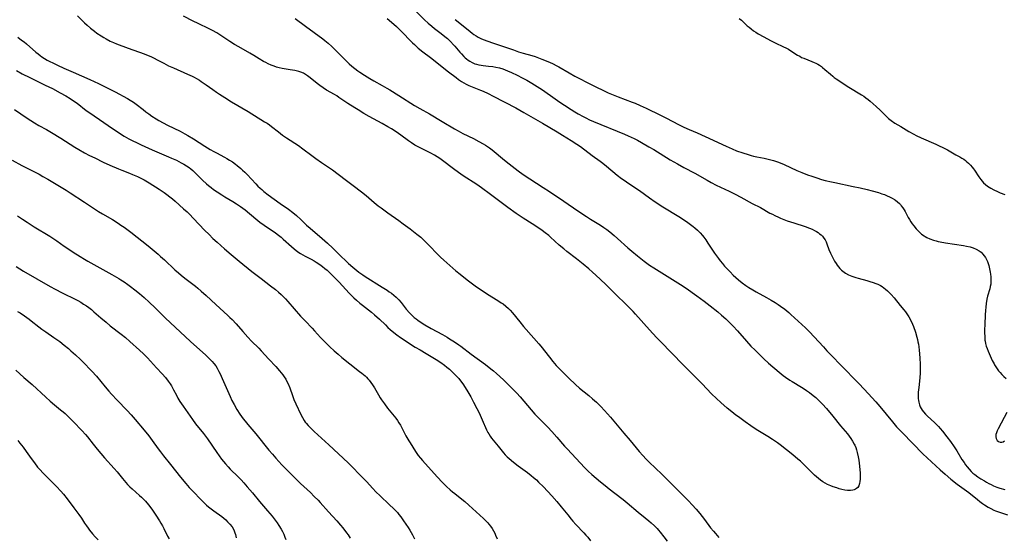
# Model space of a CAD drawing. Units: inches. Extents: x 2027687 to 2033125, y 247581 to 252983.
# Drawn here: x 2028679 to 2028936, y 250316 to 250451 of the extents above; entities that cross this region are included whole.
import ezdxf

# ---------------------------------------------------------------- set-up
doc = ezdxf.new("R2010")
doc.units = ezdxf.units.IN
doc.header["$MEASUREMENT"] = 0
doc.layers.add('c_24_T12S_R17E', color=159, linetype='Continuous')

msp = doc.modelspace()

# ---------------------------------------------------------------- linework, layer by layer
at = {"layer": 'c_24_T12S_R17E'}
for points, elevation in [([(2028676.84, 250414.59), (2028679.43, 250413.22), (2028683.91, 250410.9), (2028684.87, 250410.37), (2028686.17, 250409.62), (2028690.97, 250406.71), (2028692.07, 250406.02), (2028695.75, 250403.58), (2028699.48, 250401.18), (2028700.48, 250400.56), (2028703.09, 250399.04), (2028704.6, 250398.11), (2028705.32, 250397.63), (2028706.14, 250397.06), (2028707.9, 250395.74), (2028712.41, 250392.15), (2028715.05, 250389.97), (2028715.68, 250389.43), (2028716.71, 250388.52), (2028719.42, 250385.95), (2028720.35, 250385.12), (2028721.09, 250384.5), (2028722.01, 250383.77), (2028724.78, 250381.63), (2028725.41, 250381.12), (2028726.31, 250380.36), (2028727.61, 250379.17), (2028730.09, 250376.85), (2028733.26, 250374.01), (2028733.81, 250373.48), (2028734.36, 250372.94), (2028735.4, 250371.79), (2028737.16, 250369.8), (2028738.49, 250368.34), (2028739.49, 250367.28), (2028741.33, 250365.41), (2028741.98, 250364.73), (2028743.99, 250362.54), (2028745.8, 250360.61), (2028746.78, 250359.5), (2028747.61, 250358.46), (2028748.01, 250357.89), (2028748.39, 250357.29), (2028748.73, 250356.67), (2028749, 250356.11), (2028749.43, 250355.06), (2028750.13, 250353.02), (2028750.51, 250352.02), (2028751.01, 250350.89), (2028752.34, 250348.08), (2028752.76, 250347.28), (2028753.21, 250346.53), (2028753.52, 250346.09), (2028753.76, 250345.77), (2028754.3, 250345.16), (2028754.86, 250344.56), (2028755.83, 250343.61), (2028759.69, 250340.11), (2028764.73, 250335.43), (2028765.7, 250334.46), (2028767.83, 250332.22), (2028769.49, 250330.51), (2028771.18, 250328.69), (2028771.99, 250327.84), (2028773.07, 250326.8), (2028775.46, 250324.57), (2028776.68, 250323.4), (2028777.19, 250322.87), (2028777.62, 250322.4), (2028778.01, 250321.94), (2028778.49, 250321.33), (2028779.23, 250320.29), (2028780.4, 250318.53), (2028780.85, 250317.83), (2028781.58, 250316.59), (2028782.11, 250315.57)], 1024), ([(2028678.22, 250400.01), (2028679.54, 250399.13), (2028680.75, 250398.35), (2028682.6, 250397.18), (2028686.71, 250394.68), (2028687.49, 250394.18), (2028688.54, 250393.48), (2028690.46, 250392.12), (2028691.67, 250391.28), (2028692.78, 250390.55), (2028694.63, 250389.38), (2028695.77, 250388.68), (2028696.67, 250388.15), (2028702.9, 250384.72), (2028704.77, 250383.66), (2028705.3, 250383.33), (2028706.11, 250382.81), (2028707.12, 250382.1), (2028707.83, 250381.57), (2028708.96, 250380.7), (2028710.18, 250379.7), (2028711.41, 250378.64), (2028712.71, 250377.47), (2028714.25, 250376.01), (2028717, 250373.27), (2028718.16, 250372.16), (2028723.49, 250367.21), (2028727.5, 250363.58), (2028728.68, 250362.44), (2028729.18, 250361.91), (2028729.58, 250361.44), (2028730.08, 250360.79), (2028730.45, 250360.22), (2028730.94, 250359.32), (2028731.23, 250358.74), (2028731.79, 250357.48), (2028733.83, 250352.78), (2028734.32, 250351.76), (2028734.88, 250350.68)], 1026)]:
    msp.add_lwpolyline(points, dxfattribs=dict(at, elevation=elevation))
for points in [[(2028782.62, 250453.36, 1012), (2028784.68, 250451.3, 1012), (2028785.65, 250450.41, 1012), (2028786.58, 250449.61, 1012), (2028787.28, 250449.06, 1012), (2028789.05, 250447.74, 1012), (2028790, 250446.99, 1012), (2028790.69, 250446.4, 1012), (2028791.47, 250445.68, 1012), (2028792.3, 250444.81, 1012), (2028792.66, 250444.41, 1012), (2028793.96, 250442.82, 1012), (2028794.36, 250442.37, 1012), (2028794.98, 250441.73, 1012), (2028795.32, 250441.41, 1012), (2028795.69, 250441.11, 1012), (2028796.11, 250440.79, 1012), (2028796.54, 250440.5, 1012), (2028797.18, 250440.14, 1012), (2028797.84, 250439.83, 1012), (2028798.29, 250439.67, 1012), (2028798.91, 250439.51, 1012), (2028799.49, 250439.41, 1012), (2028800.07, 250439.34, 1012), (2028801.43, 250439.23, 1012), (2028802.58, 250439.08, 1012), (2028803.37, 250438.95, 1012), (2028804.34, 250438.72, 1012), (2028805.14, 250438.47, 1012), (2028805.75, 250438.24, 1012), (2028806.36, 250438, 1012), (2028807.4, 250437.53, 1012), (2028808.95, 250436.79, 1012), (2028810.22, 250436.15, 1012), (2028811.42, 250435.51, 1012), (2028812.79, 250434.75, 1012), (2028814.19, 250433.91, 1012), (2028815.51, 250433.04, 1012), (2028818.84, 250430.65, 1012), (2028820.1, 250429.78, 1012), (2028821.26, 250429.01, 1012), (2028823.07, 250427.83, 1012), (2028823.99, 250427.25, 1012), (2028824.9, 250426.71, 1012), (2028826.17, 250426.01, 1012), (2028826.87, 250425.66, 1012), (2028827.85, 250425.19, 1012), (2028828.9, 250424.72, 1012), (2028837, 250421.41, 1012), (2028837.96, 250420.99, 1012), (2028839.52, 250420.23, 1012), (2028840.36, 250419.8, 1012), (2028841.45, 250419.21, 1012), (2028843.35, 250418.13, 1012), (2028844.64, 250417.35, 1012), (2028848.92, 250414.72, 1012), (2028850.83, 250413.61, 1012), (2028852.46, 250412.71, 1012), (2028855.35, 250411.16, 1012), (2028858.57, 250409.35, 1012), (2028859.65, 250408.77, 1012), (2028860.99, 250408.08, 1012), (2028864.37, 250406.47, 1012), (2028865.91, 250405.69, 1012), (2028867.38, 250404.92, 1012), (2028870.4, 250403.29, 1012), (2028872.54, 250402.18, 1012), (2028875.03, 250400.78, 1012), (2028875.65, 250400.44, 1012), (2028876.28, 250400.12, 1012), (2028877.26, 250399.66, 1012), (2028877.82, 250399.42, 1012), (2028879.51, 250398.77, 1012), (2028881.23, 250398.18, 1012), (2028884.2, 250397.23, 1012), (2028885.32, 250396.83, 1012), (2028886.05, 250396.52, 1012), (2028886.63, 250396.23, 1012), (2028887.19, 250395.92, 1012), (2028887.6, 250395.65, 1012), (2028887.99, 250395.36, 1012), (2028888.39, 250395.03, 1012), (2028888.75, 250394.68, 1012), (2028889.12, 250394.22, 1012), (2028889.44, 250393.73, 1012), (2028889.7, 250393.24, 1012), (2028889.91, 250392.73, 1012), (2028890.45, 250391.22, 1012), (2028890.84, 250390.27, 1012), (2028891.18, 250389.57, 1012), (2028891.54, 250388.87, 1012), (2028891.92, 250388.21, 1012), (2028892.33, 250387.54, 1012), (2028892.62, 250387.12, 1012), (2028892.92, 250386.71, 1012), (2028893.3, 250386.25, 1012), (2028893.72, 250385.82, 1012), (2028894.39, 250385.28, 1012), (2028894.78, 250385.03, 1012), (2028895.53, 250384.64, 1012), (2028896.39, 250384.28, 1012), (2028897.48, 250383.91, 1012), (2028898.12, 250383.72, 1012), (2028900.36, 250383.12, 1012), (2028901.17, 250382.89, 1012), (2028901.97, 250382.64, 1012), (2028902.74, 250382.36, 1012), (2028903.2, 250382.17, 1012), (2028903.92, 250381.82, 1012), (2028904.33, 250381.57, 1012), (2028904.81, 250381.25, 1012), (2028905.25, 250380.9, 1012), (2028905.79, 250380.43, 1012), (2028906.3, 250379.92, 1012), (2028906.71, 250379.48, 1012), (2028907.49, 250378.55, 1012), (2028909.04, 250376.58, 1012), (2028910.03, 250375.42, 1012), (2028910.46, 250374.89, 1012), (2028910.98, 250374.18, 1012), (2028911.37, 250373.59, 1012), (2028911.86, 250372.69, 1012), (2028912.32, 250371.68, 1012), (2028912.55, 250371.1, 1012), (2028913.09, 250369.57, 1012), (2028913.45, 250368.33, 1012), (2028913.6, 250367.73, 1012), (2028913.73, 250367.12, 1012), (2028913.84, 250366.44, 1012), (2028913.93, 250365.75, 1012), (2028914.03, 250364.87, 1012), (2028914.18, 250362.91, 1012), (2028914.27, 250361.16, 1012), (2028914.29, 250359.61, 1012), (2028914.28, 250359.01, 1012), (2028914.2, 250357.64, 1012), (2028913.92, 250355.14, 1012), (2028913.82, 250353.89, 1012), (2028913.79, 250353.3, 1012), (2028913.79, 250352.77, 1012), (2028913.82, 250352.24, 1012), (2028913.87, 250351.76, 1012), (2028913.95, 250351.3, 1012), (2028914.13, 250350.62, 1012), (2028914.32, 250350.12, 1012), (2028914.55, 250349.63, 1012), (2028914.83, 250349.18, 1012), (2028915.15, 250348.76, 1012), (2028915.67, 250348.17, 1012), (2028916.11, 250347.73, 1012), (2028918.1, 250345.9, 1012), (2028919.09, 250344.9, 1012), (2028919.56, 250344.39, 1012), (2028920.12, 250343.74, 1012), (2028921.3, 250342.27, 1012), (2028922.22, 250341.05, 1012), (2028923.16, 250339.65, 1012), (2028923.85, 250338.58, 1012), (2028925.23, 250336.33, 1012), (2028925.77, 250335.48, 1012), (2028926.16, 250334.93, 1012), (2028926.56, 250334.39, 1012), (2028927.09, 250333.77, 1012), (2028927.64, 250333.2, 1012), (2028928.11, 250332.77, 1012), (2028928.6, 250332.36, 1012), (2028929.37, 250331.79, 1012), (2028930.18, 250331.25, 1012), (2028931.08, 250330.69, 1012), (2028931.66, 250330.36, 1012), (2028932.25, 250330.04, 1012), (2028932.87, 250329.74, 1012), (2028933.49, 250329.46, 1012), (2028934.38, 250329.11, 1012), (2028935.17, 250328.84, 1012), (2028936.4, 250328.48, 1012)], [(2028693.91, 250452.38, 1016), (2028695.04, 250451.23, 1016), (2028695.8, 250450.49, 1016), (2028696.5, 250449.88, 1016), (2028697.39, 250449.12, 1016), (2028698.36, 250448.34, 1016), (2028699.03, 250447.84, 1016), (2028700.16, 250447.09, 1016), (2028700.85, 250446.67, 1016), (2028701.47, 250446.31, 1016), (2028702.52, 250445.76, 1016), (2028703.36, 250445.38, 1016), (2028704.18, 250445.04, 1016), (2028707.19, 250443.92, 1016), (2028711.34, 250442.43, 1016), (2028712.43, 250442, 1016), (2028713.11, 250441.72, 1016), (2028713.78, 250441.41, 1016), (2028714.98, 250440.8, 1016), (2028716.51, 250439.96, 1016), (2028717.78, 250439.29, 1016), (2028719.04, 250438.71, 1016), (2028722.73, 250437.13, 1016), (2028723.92, 250436.57, 1016), (2028724.49, 250436.27, 1016), (2028725.05, 250435.97, 1016), (2028725.83, 250435.5, 1016), (2028726.29, 250435.21, 1016), (2028727.59, 250434.33, 1016), (2028729.31, 250433.1, 1016), (2028730.31, 250432.41, 1016), (2028731.09, 250431.88, 1016), (2028732.48, 250430.97, 1016), (2028734.24, 250429.89, 1016), (2028738.57, 250427.31, 1016), (2028742.88, 250424.65, 1016), (2028743.52, 250424.24, 1016), (2028744.14, 250423.82, 1016), (2028744.71, 250423.39, 1016), (2028746.52, 250421.97, 1016), (2028747.59, 250421.18, 1016), (2028748.63, 250420.46, 1016), (2028751.73, 250418.42, 1016), (2028752.88, 250417.6, 1016), (2028755.23, 250415.8, 1016), (2028756.24, 250415.05, 1016), (2028757.76, 250413.99, 1016), (2028759.3, 250412.97, 1016), (2028760.62, 250412.03, 1016), (2028763.92, 250409.57, 1016), (2028766.05, 250407.95, 1016), (2028768.24, 250406.31, 1016), (2028769.39, 250405.36, 1016), (2028770.79, 250404.15, 1016), (2028771.53, 250403.53, 1016), (2028772.59, 250402.69, 1016), (2028773.35, 250402.11, 1016), (2028775.07, 250400.84, 1016), (2028777.99, 250398.78, 1016), (2028779.15, 250397.95, 1016), (2028780.95, 250396.62, 1016), (2028782.66, 250395.28, 1016), (2028783.69, 250394.43, 1016), (2028784.22, 250393.94, 1016), (2028784.73, 250393.46, 1016), (2028785.83, 250392.35, 1016), (2028788.18, 250389.93, 1016), (2028788.84, 250389.27, 1016), (2028789.7, 250388.46, 1016), (2028791.28, 250387.04, 1016), (2028792.9, 250385.65, 1016), (2028793.99, 250384.75, 1016), (2028795.82, 250383.3, 1016), (2028797.23, 250382.23, 1016), (2028797.93, 250381.71, 1016), (2028798.52, 250381.29, 1016), (2028799.73, 250380.49, 1016), (2028801.18, 250379.57, 1016), (2028803.87, 250377.93, 1016), (2028804.77, 250377.32, 1016), (2028805.24, 250376.99, 1016), (2028805.99, 250376.4, 1016), (2028806.69, 250375.76, 1016), (2028807.07, 250375.36, 1016), (2028807.68, 250374.66, 1016), (2028809.58, 250372.3, 1016), (2028810.56, 250371.13, 1016), (2028811.29, 250370.27, 1016), (2028814.57, 250366.57, 1016), (2028815.12, 250365.93, 1016), (2028817.36, 250363.05, 1016), (2028818.27, 250361.92, 1016), (2028819.16, 250360.9, 1016), (2028820.09, 250359.93, 1016), (2028822.47, 250357.54, 1016), (2028824.19, 250355.89, 1016), (2028825.19, 250355, 1016), (2028827.67, 250353.01, 1016), (2028828.65, 250352.17, 1016), (2028829.64, 250351.3, 1016), (2028830.12, 250350.85, 1016), (2028830.76, 250350.21, 1016), (2028831.72, 250349.16, 1016), (2028833.31, 250347.34, 1016), (2028836.79, 250343.23, 1016), (2028838.49, 250341.26, 1016), (2028840.84, 250338.41, 1016), (2028841.78, 250337.34, 1016), (2028842.67, 250336.41, 1016), (2028843.46, 250335.62, 1016), (2028846.79, 250332.45, 1016), (2028850.22, 250328.97, 1016), (2028853.74, 250325.51, 1016), (2028854.72, 250324.48, 1016), (2028855.7, 250323.34, 1016), (2028856.68, 250322.14, 1016), (2028857.89, 250320.59, 1016), (2028859.5, 250318.47, 1016), (2028860.24, 250317.53, 1016), (2028860.75, 250316.92, 1016), (2028861.64, 250315.92, 1016)], [(2028750.91, 250451.62, 1016), (2028753.53, 250449.63, 1016), (2028758.1, 250446.34, 1016), (2028758.65, 250445.93, 1016), (2028759.52, 250445.23, 1016), (2028760.48, 250444.35, 1016), (2028761.7, 250443.12, 1016), (2028764, 250440.74, 1016), (2028765, 250439.79, 1016), (2028765.68, 250439.2, 1016), (2028766.44, 250438.59, 1016), (2028767.22, 250438.01, 1016), (2028767.81, 250437.59, 1016), (2028769.01, 250436.8, 1016), (2028770.37, 250435.96, 1016), (2028771.41, 250435.36, 1016), (2028773.64, 250434.14, 1016), (2028774.8, 250433.47, 1016), (2028775.6, 250432.98, 1016), (2028777.94, 250431.48, 1016), (2028782.09, 250428.9, 1016), (2028783.46, 250428.11, 1016), (2028785.97, 250426.7, 1016), (2028789.34, 250424.75, 1016), (2028792.5, 250422.83, 1016), (2028793.47, 250422.28, 1016), (2028794.71, 250421.61, 1016), (2028797.49, 250420.23, 1016), (2028798.89, 250419.51, 1016), (2028800.05, 250418.87, 1016), (2028800.65, 250418.51, 1016), (2028801.19, 250418.17, 1016), (2028801.67, 250417.83, 1016), (2028802.36, 250417.31, 1016), (2028805.63, 250414.64, 1016), (2028806.84, 250413.67, 1016), (2028809.21, 250411.83, 1016), (2028810.48, 250410.89, 1016), (2028812.22, 250409.71, 1016), (2028815.74, 250407.48, 1016), (2028817.41, 250406.4, 1016), (2028821.1, 250403.9, 1016), (2028824.76, 250401.39, 1016), (2028827.03, 250399.84, 1016), (2028828.07, 250399.18, 1016), (2028830.26, 250397.84, 1016), (2028830.94, 250397.4, 1016), (2028831.54, 250397, 1016), (2028832.34, 250396.43, 1016), (2028833.12, 250395.84, 1016), (2028834.31, 250394.88, 1016), (2028835.17, 250394.12, 1016), (2028837.89, 250391.66, 1016), (2028838.92, 250390.78, 1016), (2028840.37, 250389.59, 1016), (2028842.12, 250388.21, 1016), (2028842.85, 250387.65, 1016), (2028843.54, 250387.15, 1016), (2028844.62, 250386.44, 1016), (2028850.24, 250382.98, 1016), (2028851.63, 250382.09, 1016), (2028853.09, 250381.1, 1016), (2028855.87, 250379.14, 1016), (2028857.85, 250377.69, 1016), (2028859.42, 250376.48, 1016), (2028861.37, 250374.92, 1016), (2028862.35, 250374.09, 1016), (2028863.48, 250373.07, 1016), (2028865.41, 250371.18, 1016), (2028866.55, 250369.97, 1016), (2028868.87, 250367.27, 1016), (2028870.04, 250365.99, 1016), (2028871.13, 250364.88, 1016), (2028872.63, 250363.38, 1016), (2028873.46, 250362.6, 1016), (2028874.65, 250361.53, 1016), (2028877.4, 250359.16, 1016), (2028878.49, 250358.29, 1016), (2028879.07, 250357.86, 1016), (2028880.18, 250357.09, 1016), (2028880.83, 250356.68, 1016), (2028883.26, 250355.22, 1016), (2028883.72, 250354.93, 1016), (2028884.62, 250354.32, 1016), (2028885.33, 250353.81, 1016), (2028886.31, 250353.05, 1016), (2028886.98, 250352.51, 1016), (2028887.93, 250351.66, 1016), (2028888.8, 250350.76, 1016), (2028889.8, 250349.63, 1016), (2028891.44, 250347.64, 1016), (2028893.48, 250345.09, 1016), (2028895.28, 250342.99, 1016), (2028895.73, 250342.42, 1016), (2028896.15, 250341.83, 1016), (2028896.63, 250341.11, 1016), (2028897.05, 250340.36, 1016), (2028897.2, 250340.05, 1016), (2028897.46, 250339.43, 1016), (2028897.68, 250338.8, 1016), (2028897.86, 250338.16, 1016), (2028898.12, 250336.96, 1016), (2028898.26, 250336.11, 1016), (2028898.43, 250334.55, 1016), (2028898.59, 250332.76, 1016), (2028898.62, 250332.26, 1016), (2028898.63, 250331.7, 1016), (2028898.62, 250331.15, 1016), (2028898.55, 250330.55, 1016), (2028898.44, 250329.99, 1016), (2028898.22, 250329.4, 1016), (2028897.96, 250328.98, 1016), (2028897.69, 250328.72, 1016), (2028897.38, 250328.51, 1016), (2028897.02, 250328.36, 1016), (2028896.71, 250328.28, 1016), (2028896.05, 250328.2, 1016), (2028895.34, 250328.21, 1016), (2028894.6, 250328.31, 1016), (2028893.81, 250328.48, 1016), (2028893.16, 250328.66, 1016), (2028892.52, 250328.87, 1016), (2028891.59, 250329.19, 1016), (2028890.91, 250329.45, 1016), (2028890.1, 250329.81, 1016), (2028889.47, 250330.13, 1016), (2028888.85, 250330.49, 1016), (2028888.26, 250330.89, 1016), (2028887.72, 250331.3, 1016), (2028887.18, 250331.76, 1016), (2028886.65, 250332.24, 1016), (2028885.59, 250333.24, 1016), (2028883.61, 250335.26, 1016), (2028882.97, 250335.86, 1016), (2028882.32, 250336.43, 1016), (2028880.99, 250337.54, 1016), (2028877.72, 250340.1, 1016), (2028876.97, 250340.66, 1016), (2028875.72, 250341.52, 1016), (2028874.5, 250342.29, 1016), (2028871.4, 250344.19, 1016), (2028870.04, 250345.08, 1016), (2028868.56, 250346.12, 1016), (2028866.77, 250347.43, 1016), (2028866.13, 250347.91, 1016), (2028865.05, 250348.76, 1016), (2028863.83, 250349.77, 1016), (2028862.16, 250351.23, 1016), (2028861.05, 250352.25, 1016), (2028859.77, 250353.51, 1016), (2028857.29, 250356.07, 1016), (2028852.45, 250360.94, 1016), (2028849.3, 250364.24, 1016), (2028846.47, 250367.06, 1016), (2028845.38, 250368.18, 1016), (2028843.49, 250370.2, 1016), (2028839.83, 250374.32, 1016), (2028839.23, 250374.99, 1016), (2028838.23, 250376.05, 1016), (2028837.35, 250376.94, 1016), (2028834.84, 250379.34, 1016), (2028833.21, 250380.98, 1016), (2028832.01, 250382.15, 1016), (2028829.52, 250384.51, 1016), (2028828.6, 250385.34, 1016), (2028827.67, 250386.15, 1016), (2028826.18, 250387.38, 1016), (2028824.4, 250388.78, 1016), (2028821.92, 250390.71, 1016), (2028821.1, 250391.38, 1016), (2028819.91, 250392.41, 1016), (2028817.63, 250394.49, 1016), (2028817.17, 250394.89, 1016), (2028816.27, 250395.59, 1016), (2028815.45, 250396.19, 1016), (2028814.06, 250397.13, 1016), (2028812.83, 250397.93, 1016), (2028810.49, 250399.41, 1016), (2028809.96, 250399.75, 1016), (2028808.67, 250400.63, 1016), (2028806.47, 250402.22, 1016), (2028801.95, 250405.62, 1016), (2028799.62, 250407.34, 1016), (2028798.35, 250408.22, 1016), (2028794.83, 250410.54, 1016), (2028793.59, 250411.39, 1016), (2028792.3, 250412.31, 1016), (2028789.35, 250414.51, 1016), (2028788.66, 250415, 1016), (2028787.97, 250415.46, 1016), (2028787.27, 250415.89, 1016), (2028786.31, 250416.42, 1016), (2028785.28, 250416.94, 1016), (2028783.53, 250417.8, 1016), (2028782.67, 250418.26, 1016), (2028782.2, 250418.53, 1016), (2028781.28, 250419.12, 1016), (2028780.53, 250419.63, 1016), (2028778.51, 250421.11, 1016), (2028777.3, 250421.97, 1016), (2028776.07, 250422.76, 1016), (2028775.14, 250423.32, 1016), (2028773.65, 250424.17, 1016), (2028770.25, 250426.04, 1016), (2028768.82, 250426.85, 1016), (2028767.3, 250427.75, 1016), (2028766.49, 250428.26, 1016), (2028764.67, 250429.43, 1016), (2028762.29, 250431.03, 1016), (2028761.72, 250431.4, 1016), (2028761.15, 250431.76, 1016), (2028759.1, 250432.95, 1016), (2028758.17, 250433.54, 1016), (2028757.32, 250434.14, 1016), (2028756.62, 250434.67, 1016), (2028754.75, 250436.17, 1016), (2028754.07, 250436.69, 1016), (2028753.55, 250437.04, 1016), (2028753.01, 250437.34, 1016), (2028752.38, 250437.62, 1016), (2028751.81, 250437.8, 1016), (2028750.77, 250438.04, 1016), (2028749.57, 250438.24, 1016), (2028747.97, 250438.48, 1016), (2028747.48, 250438.57, 1016), (2028746.7, 250438.75, 1016), (2028746.02, 250438.94, 1016), (2028745.35, 250439.16, 1016), (2028744.58, 250439.46, 1016), (2028743.8, 250439.81, 1016), (2028743.21, 250440.11, 1016), (2028742.62, 250440.43, 1016), (2028741.45, 250441.12, 1016), (2028740.06, 250441.97, 1016), (2028738.97, 250442.62, 1016), (2028736.14, 250444.21, 1016), (2028735.03, 250444.86, 1016), (2028733.75, 250445.67, 1016), (2028731.94, 250446.9, 1016), (2028730.94, 250447.55, 1016), (2028730.39, 250447.9, 1016), (2028729.26, 250448.54, 1016), (2028728.38, 250448.97, 1016), (2028725.48, 250450.33, 1016), (2028724.21, 250450.96, 1016), (2028721.64, 250452.29, 1016)], [(2028774.94, 250451.68, 1014), (2028776.05, 250450.71, 1014), (2028777.34, 250449.55, 1014), (2028778.09, 250448.85, 1014), (2028778.93, 250448.01, 1014), (2028781.05, 250445.79, 1014), (2028781.51, 250445.33, 1014), (2028782.03, 250444.83, 1014), (2028782.56, 250444.34, 1014), (2028783.04, 250443.93, 1014), (2028784.25, 250442.98, 1014), (2028786.29, 250441.42, 1014), (2028790.95, 250437.72, 1014), (2028792.94, 250436.19, 1014), (2028793.62, 250435.69, 1014), (2028794.32, 250435.21, 1014), (2028794.96, 250434.82, 1014), (2028795.61, 250434.47, 1014), (2028796.27, 250434.15, 1014), (2028797.15, 250433.78, 1014), (2028799.31, 250432.92, 1014), (2028800, 250432.63, 1014), (2028801.32, 250432.01, 1014), (2028802.61, 250431.35, 1014), (2028808.55, 250428.28, 1014), (2028810.69, 250427.09, 1014), (2028815.51, 250424.24, 1014), (2028819.37, 250422.03, 1014), (2028820.8, 250421.16, 1014), (2028823.05, 250419.78, 1014), (2028824.54, 250418.82, 1014), (2028825.47, 250418.18, 1014), (2028828.53, 250415.86, 1014), (2028830.61, 250414.34, 1014), (2028831.31, 250413.8, 1014), (2028832.29, 250413.02, 1014), (2028835.03, 250410.7, 1014), (2028836.19, 250409.82, 1014), (2028836.86, 250409.34, 1014), (2028837.51, 250408.9, 1014), (2028840.23, 250407.14, 1014), (2028840.94, 250406.64, 1014), (2028843.51, 250404.73, 1014), (2028845, 250403.7, 1014), (2028847.03, 250402.41, 1014), (2028851.23, 250399.84, 1014), (2028852.43, 250399.08, 1014), (2028853.58, 250398.31, 1014), (2028854.28, 250397.8, 1014), (2028854.97, 250397.27, 1014), (2028855.38, 250396.92, 1014), (2028856.1, 250396.26, 1014), (2028856.78, 250395.55, 1014), (2028857.34, 250394.91, 1014), (2028857.7, 250394.47, 1014), (2028858.25, 250393.74, 1014), (2028858.81, 250392.93, 1014), (2028860.56, 250390.31, 1014), (2028861.54, 250388.92, 1014), (2028862, 250388.3, 1014), (2028862.57, 250387.59, 1014), (2028863.16, 250386.89, 1014), (2028863.79, 250386.2, 1014), (2028864.6, 250385.35, 1014), (2028865.42, 250384.53, 1014), (2028866.12, 250383.89, 1014), (2028866.81, 250383.29, 1014), (2028867.74, 250382.53, 1014), (2028868.75, 250381.8, 1014), (2028869.5, 250381.3, 1014), (2028870.5, 250380.69, 1014), (2028871.4, 250380.17, 1014), (2028874.09, 250378.71, 1014), (2028875.31, 250378.02, 1014), (2028876.35, 250377.4, 1014), (2028877.16, 250376.88, 1014), (2028877.81, 250376.44, 1014), (2028878.91, 250375.63, 1014), (2028879.92, 250374.79, 1014), (2028880.52, 250374.27, 1014), (2028884.31, 250370.74, 1014), (2028885.35, 250369.72, 1014), (2028886.62, 250368.39, 1014), (2028888.99, 250365.77, 1014), (2028889.92, 250364.76, 1014), (2028894.89, 250359.64, 1014), (2028896.84, 250357.59, 1014), (2028898.32, 250356.09, 1014), (2028900.83, 250353.5, 1014), (2028901.7, 250352.56, 1014), (2028902.68, 250351.42, 1014), (2028903.71, 250350.2, 1014), (2028907.03, 250346.18, 1014), (2028908.14, 250344.88, 1014), (2028908.59, 250344.38, 1014), (2028909.66, 250343.24, 1014), (2028915, 250337.83, 1014), (2028916.1, 250336.77, 1014), (2028919.55, 250333.56, 1014), (2028920.8, 250332.44, 1014), (2028922.32, 250331.17, 1014), (2028923.94, 250329.89, 1014), (2028926.99, 250327.64, 1014), (2028929.26, 250325.8, 1014), (2028929.92, 250325.28, 1014), (2028930.56, 250324.82, 1014), (2028931.1, 250324.45, 1014), (2028932.07, 250323.86, 1014), (2028932.81, 250323.46, 1014), (2028933.56, 250323.09, 1014), (2028934.01, 250322.9, 1014), (2028934.78, 250322.6, 1014), (2028935.57, 250322.34, 1014), (2028937.14, 250321.87, 1014)], [(2028792.68, 250451.43, 1010), (2028794.38, 250450.08, 1010), (2028796.65, 250448.22, 1010), (2028797.12, 250447.85, 1010), (2028797.6, 250447.5, 1010), (2028798.17, 250447.11, 1010), (2028798.75, 250446.75, 1010), (2028799.46, 250446.4, 1010), (2028800.07, 250446.15, 1010), (2028802.43, 250445.31, 1010), (2028807.94, 250443.42, 1010), (2028809.26, 250442.98, 1010), (2028810.46, 250442.61, 1010), (2028812.71, 250441.97, 1010), (2028813.62, 250441.69, 1010), (2028814.51, 250441.39, 1010), (2028815.38, 250441.06, 1010), (2028816.94, 250440.41, 1010), (2028818.13, 250439.87, 1010), (2028819.29, 250439.29, 1010), (2028819.81, 250439, 1010), (2028822.49, 250437.44, 1010), (2028824, 250436.61, 1010), (2028828.42, 250434.32, 1010), (2028829.84, 250433.6, 1010), (2028831.14, 250432.96, 1010), (2028832.72, 250432.25, 1010), (2028834.48, 250431.5, 1010), (2028835.36, 250431.16, 1010), (2028838.95, 250429.81, 1010), (2028839.81, 250429.47, 1010), (2028841.09, 250428.92, 1010), (2028842.65, 250428.2, 1010), (2028846.4, 250426.34, 1010), (2028847.94, 250425.55, 1010), (2028851.1, 250423.91, 1010), (2028852.51, 250423.22, 1010), (2028853.86, 250422.63, 1010), (2028856.03, 250421.71, 1010), (2028858.1, 250420.8, 1010), (2028859.08, 250420.35, 1010), (2028861.45, 250419.21, 1010), (2028863.58, 250418.22, 1010), (2028865.12, 250417.55, 1010), (2028866.28, 250417.08, 1010), (2028867.96, 250416.48, 1010), (2028869.29, 250416.06, 1010), (2028870.1, 250415.83, 1010), (2028870.7, 250415.68, 1010), (2028871.55, 250415.49, 1010), (2028873.48, 250415.12, 1010), (2028874.58, 250414.88, 1010), (2028875.29, 250414.71, 1010), (2028875.99, 250414.51, 1010), (2028877.01, 250414.18, 1010), (2028878.14, 250413.75, 1010), (2028878.76, 250413.48, 1010), (2028882.09, 250411.93, 1010), (2028883.37, 250411.38, 1010), (2028884.83, 250410.8, 1010), (2028885.95, 250410.4, 1010), (2028887.25, 250409.96, 1010), (2028888.46, 250409.58, 1010), (2028889.46, 250409.31, 1010), (2028891.09, 250408.91, 1010), (2028891.97, 250408.72, 1010), (2028896.82, 250407.74, 1010), (2028898.61, 250407.36, 1010), (2028900.45, 250406.93, 1010), (2028901.75, 250406.6, 1010), (2028903.37, 250406.13, 1010), (2028904.3, 250405.82, 1010), (2028904.99, 250405.58, 1010), (2028905.66, 250405.31, 1010), (2028906.27, 250405.03, 1010), (2028906.94, 250404.68, 1010), (2028907.59, 250404.29, 1010), (2028907.84, 250404.11, 1010), (2028908.38, 250403.69, 1010), (2028908.88, 250403.23, 1010), (2028909.12, 250402.97, 1010), (2028909.37, 250402.69, 1010), (2028909.79, 250402.1, 1010), (2028910.09, 250401.63, 1010), (2028910.37, 250401.14, 1010), (2028911.2, 250399.63, 1010), (2028911.52, 250399.07, 1010), (2028911.87, 250398.51, 1010), (2028912.25, 250397.95, 1010), (2028912.65, 250397.42, 1010), (2028913.27, 250396.68, 1010), (2028914.05, 250395.86, 1010), (2028914.69, 250395.28, 1010), (2028915.38, 250394.77, 1010), (2028915.63, 250394.61, 1010), (2028916.01, 250394.39, 1010), (2028916.87, 250394, 1010), (2028917.77, 250393.69, 1010), (2028918.52, 250393.48, 1010), (2028919, 250393.37, 1010), (2028919.5, 250393.27, 1010), (2028920.92, 250393.02, 1010), (2028925.63, 250392.28, 1010), (2028926.43, 250392.13, 1010), (2028927.39, 250391.91, 1010), (2028928.15, 250391.67, 1010), (2028928.96, 250391.34, 1010), (2028929.71, 250390.92, 1010), (2028929.96, 250390.75, 1010), (2028930.26, 250390.5, 1010), (2028930.71, 250390.05, 1010), (2028931.05, 250389.62, 1010), (2028931.35, 250389.15, 1010), (2028931.63, 250388.63, 1010), (2028931.87, 250388.08, 1010), (2028932.07, 250387.56, 1010), (2028932.24, 250387.02, 1010), (2028932.45, 250386.19, 1010), (2028932.63, 250385.31, 1010), (2028932.72, 250384.75, 1010), (2028932.79, 250384.1, 1010), (2028932.82, 250383.45, 1010), (2028932.8, 250382.8, 1010), (2028932.74, 250382.21, 1010), (2028932.63, 250381.59, 1010), (2028932.48, 250380.98, 1010), (2028931.93, 250379.02, 1010), (2028931.77, 250378.28, 1010), (2028931.59, 250377.09, 1010), (2028931.47, 250376.12, 1010), (2028931.4, 250375.26, 1010), (2028931.32, 250374.13, 1010), (2028931.19, 250371.59, 1010), (2028931.15, 250370.18, 1010), (2028931.14, 250369.47, 1010), (2028931.17, 250368.5, 1010), (2028931.25, 250367.55, 1010), (2028931.29, 250367.24, 1010), (2028931.42, 250366.61, 1010), (2028931.59, 250365.96, 1010), (2028931.8, 250365.32, 1010), (2028932.05, 250364.67, 1010), (2028932.87, 250362.8, 1010), (2028933.16, 250362.18, 1010), (2028933.61, 250361.32, 1010), (2028933.77, 250361.04, 1010), (2028934.28, 250360.27, 1010), (2028934.82, 250359.52, 1010), (2028935.22, 250359.03, 1010), (2028935.63, 250358.57, 1010), (2028936.17, 250358.03, 1010), (2028936.76, 250357.51, 1010)], [(2028867.01, 250451.69, 1008), (2028867.6, 250451.18, 1008), (2028869.09, 250449.77, 1008), (2028869.58, 250449.35, 1008), (2028870.08, 250448.94, 1008), (2028870.76, 250448.44, 1008), (2028871.35, 250448.05, 1008), (2028871.96, 250447.67, 1008), (2028873.46, 250446.82, 1008), (2028875.13, 250445.94, 1008), (2028876.36, 250445.32, 1008), (2028878.57, 250444.27, 1008), (2028879.18, 250443.96, 1008), (2028879.84, 250443.6, 1008), (2028880.48, 250443.21, 1008), (2028882.2, 250442.1, 1008), (2028882.79, 250441.76, 1008), (2028883.31, 250441.49, 1008), (2028883.85, 250441.25, 1008), (2028885.99, 250440.4, 1008), (2028886.56, 250440.15, 1008), (2028887.03, 250439.93, 1008), (2028887.51, 250439.69, 1008), (2028887.97, 250439.41, 1008), (2028888.49, 250439.06, 1008), (2028888.79, 250438.83, 1008), (2028889.41, 250438.32, 1008), (2028890.81, 250437.08, 1008), (2028891.44, 250436.54, 1008), (2028891.8, 250436.26, 1008), (2028892.33, 250435.88, 1008), (2028895.68, 250433.67, 1008), (2028898.96, 250431.69, 1008), (2028899.55, 250431.31, 1008), (2028900.13, 250430.9, 1008), (2028900.73, 250430.45, 1008), (2028901.24, 250430.02, 1008), (2028902.8, 250428.62, 1008), (2028903.85, 250427.64, 1008), (2028905.38, 250426.13, 1008), (2028906.04, 250425.53, 1008), (2028906.73, 250424.98, 1008), (2028907.71, 250424.32, 1008), (2028909.27, 250423.39, 1008), (2028911.33, 250422.11, 1008), (2028912.6, 250421.37, 1008), (2028913.25, 250421.03, 1008), (2028914.58, 250420.4, 1008), (2028918.38, 250418.78, 1008), (2028919.47, 250418.28, 1008), (2028920.05, 250418, 1008), (2028921.41, 250417.28, 1008), (2028923.66, 250416.03, 1008), (2028924.66, 250415.47, 1008), (2028925.19, 250415.15, 1008), (2028925.71, 250414.82, 1008), (2028926.14, 250414.52, 1008), (2028926.54, 250414.2, 1008), (2028926.94, 250413.84, 1008), (2028927.46, 250413.3, 1008), (2028927.94, 250412.73, 1008), (2028928.23, 250412.35, 1008), (2028928.51, 250411.96, 1008), (2028929.62, 250410.28, 1008), (2028929.9, 250409.88, 1008), (2028930.19, 250409.5, 1008), (2028930.48, 250409.15, 1008), (2028930.88, 250408.71, 1008), (2028931.4, 250408.24, 1008), (2028931.95, 250407.8, 1008), (2028932.35, 250407.53, 1008), (2028932.76, 250407.28, 1008), (2028933.55, 250406.84, 1008), (2028934.5, 250406.39, 1008), (2028935.22, 250406.09, 1008), (2028936.45, 250405.65, 1008)], [(2028678.31, 250446.74, 1018), (2028679.32, 250446.02, 1018), (2028679.98, 250445.51, 1018), (2028680.62, 250444.99, 1018), (2028683.09, 250442.84, 1018), (2028683.65, 250442.38, 1018), (2028684.16, 250441.99, 1018), (2028684.65, 250441.64, 1018), (2028685.32, 250441.21, 1018), (2028686, 250440.8, 1018), (2028686.75, 250440.39, 1018), (2028687.46, 250440.03, 1018), (2028688.7, 250439.44, 1018), (2028690.4, 250438.66, 1018), (2028692.78, 250437.59, 1018), (2028697.16, 250435.7, 1018), (2028699.41, 250434.65, 1018), (2028702.62, 250433.09, 1018), (2028703.8, 250432.48, 1018), (2028707.04, 250430.73, 1018), (2028707.76, 250430.32, 1018), (2028708.63, 250429.76, 1018), (2028709.32, 250429.25, 1018), (2028711.09, 250427.81, 1018), (2028711.83, 250427.23, 1018), (2028712.6, 250426.68, 1018), (2028713.39, 250426.14, 1018), (2028714.48, 250425.44, 1018), (2028715.2, 250425.01, 1018), (2028716.39, 250424.34, 1018), (2028717.47, 250423.78, 1018), (2028720.79, 250422.16, 1018), (2028722.04, 250421.49, 1018), (2028722.84, 250421.04, 1018), (2028724.25, 250420.19, 1018), (2028727.23, 250418.27, 1018), (2028728.6, 250417.42, 1018), (2028729.56, 250416.86, 1018), (2028730.26, 250416.48, 1018), (2028732.37, 250415.36, 1018), (2028732.98, 250415.02, 1018), (2028733.72, 250414.59, 1018), (2028734.45, 250414.13, 1018), (2028735.23, 250413.58, 1018), (2028735.69, 250413.23, 1018), (2028736.64, 250412.44, 1018), (2028737.12, 250412.01, 1018), (2028737.7, 250411.46, 1018), (2028738.3, 250410.85, 1018), (2028740.6, 250408.38, 1018), (2028741.13, 250407.83, 1018), (2028741.68, 250407.31, 1018), (2028742.12, 250406.91, 1018), (2028742.7, 250406.43, 1018), (2028743.84, 250405.57, 1018), (2028746.98, 250403.28, 1018), (2028749.09, 250401.79, 1018), (2028750.27, 250400.88, 1018), (2028751.2, 250400.1, 1018), (2028752.32, 250399.09, 1018), (2028753.87, 250397.62, 1018), (2028754.81, 250396.78, 1018), (2028757.91, 250394.15, 1018), (2028759.33, 250392.92, 1018), (2028760.74, 250391.59, 1018), (2028762.89, 250389.41, 1018), (2028764, 250388.33, 1018), (2028764.83, 250387.57, 1018), (2028765.98, 250386.59, 1018), (2028767.55, 250385.34, 1018), (2028768.59, 250384.59, 1018), (2028769.2, 250384.19, 1018), (2028773.64, 250381.4, 1018), (2028774.94, 250380.57, 1018), (2028775.48, 250380.2, 1018), (2028776.06, 250379.78, 1018), (2028776.63, 250379.33, 1018), (2028777.28, 250378.76, 1018), (2028777.96, 250378.07, 1018), (2028778.57, 250377.36, 1018), (2028779.93, 250375.66, 1018), (2028780.76, 250374.7, 1018), (2028781.35, 250374.09, 1018), (2028782.02, 250373.49, 1018), (2028782.48, 250373.1, 1018), (2028782.97, 250372.74, 1018), (2028783.58, 250372.31, 1018), (2028784.78, 250371.54, 1018), (2028786.42, 250370.59, 1018), (2028789.37, 250368.99, 1018), (2028790.6, 250368.3, 1018), (2028791.26, 250367.9, 1018), (2028792.53, 250367.1, 1018), (2028793.66, 250366.33, 1018), (2028794.21, 250365.94, 1018), (2028796.93, 250363.86, 1018), (2028800.67, 250361.13, 1018), (2028802.07, 250360.05, 1018), (2028802.75, 250359.49, 1018), (2028803.51, 250358.84, 1018), (2028805.37, 250357.15, 1018), (2028806.52, 250356.03, 1018), (2028808.24, 250354.27, 1018), (2028808.85, 250353.62, 1018), (2028809.71, 250352.67, 1018), (2028812.58, 250349.28, 1018), (2028813.55, 250348.2, 1018), (2028814.48, 250347.23, 1018), (2028816.92, 250344.74, 1018), (2028817.98, 250343.64, 1018), (2028819.31, 250342.17, 1018), (2028821.33, 250339.82, 1018), (2028822.09, 250338.97, 1018), (2028826.54, 250334.25, 1018), (2028827.52, 250333.28, 1018), (2028828.48, 250332.39, 1018), (2028830.71, 250330.47, 1018), (2028831.9, 250329.49, 1018), (2028832.98, 250328.63, 1018), (2028834.43, 250327.5, 1018), (2028836.6, 250325.85, 1018), (2028837.66, 250325.01, 1018), (2028840.58, 250322.53, 1018), (2028842.36, 250321.09, 1018), (2028843.34, 250320.28, 1018), (2028843.98, 250319.73, 1018), (2028844.81, 250318.95, 1018), (2028845.49, 250318.25, 1018), (2028845.91, 250317.78, 1018), (2028846.31, 250317.31, 1018), (2028847.27, 250316.12, 1018), (2028848.17, 250314.93, 1018)], [(2028677.96, 250438.02, 1020), (2028679.48, 250437.21, 1020), (2028681.48, 250436.18, 1020), (2028682.85, 250435.51, 1020), (2028685.53, 250434.25, 1020), (2028687.39, 250433.32, 1020), (2028689.45, 250432.23, 1020), (2028690.89, 250431.42, 1020), (2028692, 250430.74, 1020), (2028693.14, 250429.97, 1020), (2028693.82, 250429.47, 1020), (2028696.25, 250427.61, 1020), (2028697.18, 250426.94, 1020), (2028700.85, 250424.48, 1020), (2028703.08, 250422.91, 1020), (2028704.28, 250422.09, 1020), (2028705.43, 250421.35, 1020), (2028706.14, 250420.91, 1020), (2028707.4, 250420.19, 1020), (2028708.46, 250419.63, 1020), (2028709.37, 250419.18, 1020), (2028710.6, 250418.6, 1020), (2028713.5, 250417.3, 1020), (2028717.77, 250415.49, 1020), (2028718.57, 250415.14, 1020), (2028719.81, 250414.56, 1020), (2028721.06, 250413.92, 1020), (2028721.75, 250413.54, 1020), (2028722.46, 250413.1, 1020), (2028723.11, 250412.66, 1020), (2028723.6, 250412.29, 1020), (2028724.09, 250411.87, 1020), (2028724.62, 250411.38, 1020), (2028726.64, 250409.39, 1020), (2028727.68, 250408.43, 1020), (2028728.2, 250407.99, 1020), (2028728.86, 250407.47, 1020), (2028729.53, 250406.97, 1020), (2028730.48, 250406.3, 1020), (2028731.7, 250405.5, 1020), (2028732.5, 250405, 1020), (2028734.6, 250403.76, 1020), (2028735.52, 250403.19, 1020), (2028736.54, 250402.5, 1020), (2028737.76, 250401.62, 1020), (2028738.95, 250400.69, 1020), (2028741.1, 250398.84, 1020), (2028741.67, 250398.38, 1020), (2028742.76, 250397.58, 1020), (2028745.71, 250395.55, 1020), (2028746.49, 250394.97, 1020), (2028747.17, 250394.42, 1020), (2028747.69, 250393.98, 1020), (2028749.87, 250392.01, 1020), (2028750.64, 250391.37, 1020), (2028751.59, 250390.66, 1020), (2028752.29, 250390.2, 1020), (2028752.9, 250389.84, 1020), (2028753.52, 250389.5, 1020), (2028755.07, 250388.69, 1020), (2028755.82, 250388.28, 1020), (2028756.36, 250387.96, 1020), (2028757.34, 250387.29, 1020), (2028758.04, 250386.76, 1020), (2028758.64, 250386.28, 1020), (2028759.22, 250385.79, 1020), (2028759.66, 250385.39, 1020), (2028760.61, 250384.47, 1020), (2028762.33, 250382.71, 1020), (2028764.08, 250380.81, 1020), (2028765.01, 250379.82, 1020), (2028766.23, 250378.62, 1020), (2028766.88, 250378.01, 1020), (2028767.8, 250377.22, 1020), (2028768.5, 250376.64, 1020), (2028770.81, 250374.82, 1020), (2028771.64, 250374.14, 1020), (2028772.92, 250372.98, 1020), (2028774.46, 250371.49, 1020), (2028775.11, 250370.87, 1020), (2028775.73, 250370.32, 1020), (2028776.71, 250369.52, 1020), (2028777.47, 250368.95, 1020), (2028778.45, 250368.26, 1020), (2028782.26, 250365.71, 1020), (2028783.52, 250364.95, 1020), (2028785.1, 250364.06, 1020), (2028786.43, 250363.29, 1020), (2028787.76, 250362.47, 1020), (2028788.93, 250361.7, 1020), (2028789.9, 250361, 1020), (2028790.56, 250360.48, 1020), (2028791.21, 250359.94, 1020), (2028791.76, 250359.45, 1020), (2028792.3, 250358.93, 1020), (2028792.74, 250358.49, 1020), (2028793.16, 250358.04, 1020), (2028793.65, 250357.47, 1020), (2028794.12, 250356.9, 1020), (2028794.7, 250356.11, 1020), (2028795.34, 250355.16, 1020), (2028796.03, 250354.02, 1020), (2028796.78, 250352.69, 1020), (2028797.54, 250351.28, 1020), (2028798.38, 250349.65, 1020), (2028798.96, 250348.5, 1020), (2028799.8, 250346.71, 1020), (2028800.94, 250344.06, 1020), (2028801.26, 250343.4, 1020), (2028801.47, 250343.03, 1020), (2028801.82, 250342.45, 1020), (2028802.2, 250341.9, 1020), (2028802.61, 250341.37, 1020), (2028803.95, 250339.78, 1020), (2028805.34, 250338.04, 1020), (2028805.81, 250337.51, 1020), (2028806.31, 250337.01, 1020), (2028806.83, 250336.53, 1020), (2028807.99, 250335.57, 1020), (2028809.17, 250334.68, 1020), (2028811.59, 250332.89, 1020), (2028812.56, 250332.15, 1020), (2028813.22, 250331.61, 1020), (2028813.97, 250330.95, 1020), (2028814.54, 250330.41, 1020), (2028815.77, 250329.16, 1020), (2028818, 250326.76, 1020), (2028819.31, 250325.31, 1020), (2028820.45, 250323.95, 1020), (2028822.13, 250321.84, 1020), (2028823.04, 250320.72, 1020), (2028823.49, 250320.2, 1020), (2028824.28, 250319.32, 1020), (2028826.37, 250317.13, 1020), (2028826.9, 250316.55, 1020), (2028827.4, 250315.96, 1020), (2028828.1, 250315.06, 1020)], [(2028677.46, 250427.82, 1022), (2028680.83, 250425.56, 1022), (2028682.71, 250424.36, 1022), (2028683.83, 250423.7, 1022), (2028685.88, 250422.6, 1022), (2028687.18, 250421.87, 1022), (2028689.56, 250420.32, 1022), (2028693.26, 250418.02, 1022), (2028694.33, 250417.37, 1022), (2028695.78, 250416.54, 1022), (2028697.06, 250415.86, 1022), (2028698.44, 250415.18, 1022), (2028700.67, 250414.12, 1022), (2028702.42, 250413.32, 1022), (2028704.71, 250412.32, 1022), (2028705.5, 250411.99, 1022), (2028707.57, 250411.2, 1022), (2028708.36, 250410.89, 1022), (2028709.65, 250410.31, 1022), (2028710.52, 250409.88, 1022), (2028711.34, 250409.45, 1022), (2028712.72, 250408.64, 1022), (2028715.31, 250406.99, 1022), (2028716.57, 250406.14, 1022), (2028717.35, 250405.58, 1022), (2028718.06, 250405.05, 1022), (2028718.75, 250404.49, 1022), (2028719.46, 250403.88, 1022), (2028721.7, 250401.91, 1022), (2028722.61, 250401.08, 1022), (2028723.27, 250400.45, 1022), (2028724.32, 250399.38, 1022), (2028727.17, 250396.33, 1022), (2028728.34, 250395.14, 1022), (2028729.38, 250394.13, 1022), (2028730.43, 250393.14, 1022), (2028732.4, 250391.38, 1022), (2028734.13, 250389.89, 1022), (2028736.25, 250388.14, 1022), (2028739.55, 250385.5, 1022), (2028741.95, 250383.63, 1022), (2028744.4, 250381.76, 1022), (2028745.69, 250380.75, 1022), (2028746.54, 250380.04, 1022), (2028747.21, 250379.44, 1022), (2028747.75, 250378.92, 1022), (2028748.34, 250378.31, 1022), (2028748.91, 250377.67, 1022), (2028750.57, 250375.72, 1022), (2028752.28, 250373.83, 1022), (2028753.45, 250372.59, 1022), (2028755.29, 250370.68, 1022), (2028755.96, 250369.96, 1022), (2028757.51, 250368.2, 1022), (2028757.95, 250367.74, 1022), (2028758.99, 250366.7, 1022), (2028759.97, 250365.75, 1022), (2028761.07, 250364.74, 1022), (2028762.09, 250363.84, 1022), (2028763.09, 250362.98, 1022), (2028765.13, 250361.32, 1022), (2028767.69, 250359.36, 1022), (2028768.31, 250358.87, 1022), (2028769.14, 250358.16, 1022), (2028769.51, 250357.81, 1022), (2028769.88, 250357.43, 1022), (2028770.23, 250357.03, 1022), (2028770.69, 250356.46, 1022), (2028771.12, 250355.86, 1022), (2028771.64, 250355.03, 1022), (2028772.64, 250353.23, 1022), (2028773.12, 250352.43, 1022), (2028773.44, 250351.93, 1022), (2028774.19, 250350.85, 1022), (2028775.02, 250349.75, 1022), (2028776.76, 250347.63, 1022), (2028777.16, 250347.12, 1022), (2028777.62, 250346.48, 1022), (2028777.99, 250345.91, 1022), (2028778.38, 250345.26, 1022), (2028778.77, 250344.56, 1022), (2028779.83, 250342.52, 1022), (2028780.55, 250341.23, 1022), (2028780.91, 250340.63, 1022), (2028781.61, 250339.51, 1022), (2028782.31, 250338.43, 1022), (2028783.06, 250337.38, 1022), (2028783.61, 250336.69, 1022), (2028784.15, 250336.06, 1022), (2028787.99, 250331.75, 1022), (2028789.42, 250330.27, 1022), (2028790.47, 250329.23, 1022), (2028791.43, 250328.34, 1022), (2028792.03, 250327.82, 1022), (2028792.58, 250327.37, 1022), (2028794.48, 250325.92, 1022), (2028795.24, 250325.31, 1022), (2028796.32, 250324.38, 1022), (2028800.12, 250320.87, 1022), (2028800.68, 250320.32, 1022), (2028801.21, 250319.76, 1022), (2028801.55, 250319.38, 1022), (2028801.98, 250318.83, 1022), (2028802.38, 250318.25, 1022), (2028802.73, 250317.65, 1022), (2028803.07, 250317, 1022), (2028803.28, 250316.51, 1022), (2028803.65, 250315.55, 1022)], [(2028677.92, 250386.79, 1028), (2028679.87, 250385.6, 1028), (2028686.8, 250381.58, 1028), (2028688.1, 250380.86, 1028), (2028689.92, 250379.89, 1028), (2028690.67, 250379.52, 1028), (2028692.8, 250378.51, 1028), (2028694.01, 250377.9, 1028), (2028694.81, 250377.45, 1028), (2028695.56, 250376.97, 1028), (2028696.3, 250376.47, 1028), (2028696.91, 250376.02, 1028), (2028697.57, 250375.5, 1028), (2028698.22, 250374.97, 1028), (2028700.07, 250373.33, 1028), (2028701.42, 250372.19, 1028), (2028702.52, 250371.3, 1028), (2028705.34, 250369.12, 1028), (2028706.46, 250368.2, 1028), (2028707.65, 250367.17, 1028), (2028710.14, 250364.94, 1028), (2028711.2, 250363.94, 1028), (2028712.21, 250362.9, 1028), (2028714.6, 250360.25, 1028), (2028716.07, 250358.67, 1028), (2028716.93, 250357.73, 1028), (2028717.68, 250356.79, 1028), (2028718.18, 250356.07, 1028), (2028718.52, 250355.54, 1028), (2028719.07, 250354.56, 1028), (2028719.8, 250353.11, 1028), (2028720.18, 250352.39, 1028), (2028720.71, 250351.52, 1028), (2028721.55, 250350.26, 1028), (2028724.03, 250346.74, 1028), (2028724.84, 250345.67, 1028), (2028726.88, 250343.09, 1028), (2028727.9, 250341.71, 1028), (2028730.38, 250338.14, 1028), (2028731.64, 250336.4, 1028), (2028732.14, 250335.76, 1028), (2028732.65, 250335.13, 1028), (2028733.31, 250334.4, 1028), (2028733.89, 250333.8, 1028), (2028735.99, 250331.74, 1028), (2028736.73, 250330.99, 1028), (2028737.45, 250330.22, 1028), (2028738.35, 250329.18, 1028), (2028739.7, 250327.55, 1028), (2028741.51, 250325.34, 1028), (2028743.67, 250322.85, 1028), (2028744.81, 250321.48, 1028), (2028745.64, 250320.41, 1028), (2028746.15, 250319.72, 1028), (2028746.63, 250319.01, 1028), (2028747.18, 250318.11, 1028), (2028747.53, 250317.46, 1028), (2028747.86, 250316.79, 1028), (2028748.2, 250316, 1028), (2028748.43, 250315.35, 1028)], [(2028678.3, 250375.02, 1030), (2028678.93, 250374.64, 1030), (2028680.1, 250373.87, 1030), (2028681.32, 250373, 1030), (2028681.86, 250372.58, 1030), (2028683.86, 250370.98, 1030), (2028684.58, 250370.43, 1030), (2028685.65, 250369.69, 1030), (2028687.78, 250368.26, 1030), (2028688.78, 250367.54, 1030), (2028689.32, 250367.13, 1030), (2028690.44, 250366.25, 1030), (2028691.59, 250365.32, 1030), (2028692.24, 250364.76, 1030), (2028693.44, 250363.67, 1030), (2028694.72, 250362.47, 1030), (2028695.36, 250361.83, 1030), (2028697.67, 250359.43, 1030), (2028698.89, 250358.07, 1030), (2028701.21, 250355.28, 1030), (2028702.16, 250354.18, 1030), (2028702.86, 250353.39, 1030), (2028704.3, 250351.85, 1030), (2028706.94, 250349.12, 1030), (2028707.98, 250348.01, 1030), (2028709.04, 250346.81, 1030), (2028711.42, 250343.94, 1030), (2028712.59, 250342.49, 1030), (2028713.49, 250341.28, 1030), (2028715.06, 250339.06, 1030), (2028715.61, 250338.33, 1030), (2028716.43, 250337.26, 1030), (2028718.25, 250335.01, 1030), (2028720.9, 250331.65, 1030), (2028722.26, 250330, 1030), (2028723.15, 250328.97, 1030), (2028723.74, 250328.33, 1030), (2028726.63, 250325.39, 1030), (2028727.19, 250324.85, 1030), (2028727.7, 250324.39, 1030), (2028728.22, 250323.94, 1030), (2028728.92, 250323.38, 1030), (2028729.63, 250322.84, 1030), (2028731.66, 250321.36, 1030), (2028732.22, 250320.93, 1030), (2028732.73, 250320.49, 1030), (2028733.21, 250320.04, 1030), (2028733.79, 250319.43, 1030), (2028734.37, 250318.66, 1030), (2028734.7, 250318.08, 1030), (2028734.93, 250317.61, 1030), (2028735.12, 250317.13, 1030), (2028735.27, 250316.65, 1030), (2028735.38, 250316.27, 1030), (2028735.47, 250315.85, 1030)], [(2028677.86, 250359.68, 1032), (2028679.94, 250357.79, 1032), (2028682.13, 250355.88, 1032), (2028685.64, 250352.62, 1032), (2028686.79, 250351.58, 1032), (2028687.97, 250350.57, 1032), (2028689.53, 250349.33, 1032), (2028690.19, 250348.79, 1032), (2028690.69, 250348.34, 1032), (2028691.68, 250347.4, 1032), (2028692.88, 250346.19, 1032), (2028695.08, 250343.91, 1032), (2028696.06, 250342.85, 1032), (2028696.56, 250342.25, 1032), (2028698.08, 250340.29, 1032), (2028699.1, 250339.03, 1032), (2028701.05, 250336.74, 1032), (2028703.57, 250333.93, 1032), (2028704.3, 250333.05, 1032), (2028705.71, 250331.3, 1032), (2028706.6, 250330.27, 1032), (2028707.05, 250329.79, 1032), (2028707.65, 250329.19, 1032), (2028708.28, 250328.61, 1032), (2028710.19, 250326.93, 1032), (2028710.66, 250326.49, 1032), (2028711.12, 250326.04, 1032), (2028711.69, 250325.44, 1032), (2028712.12, 250324.94, 1032), (2028712.58, 250324.35, 1032), (2028713.52, 250323.05, 1032), (2028714.44, 250321.71, 1032), (2028715.41, 250320.23, 1032), (2028715.78, 250319.61, 1032), (2028716.14, 250318.98, 1032), (2028716.5, 250318.29, 1032), (2028717.5, 250316.29, 1032), (2028717.9, 250315.52, 1032)], [(2028734.88, 250350.68, 1026), (2028735.64, 250349.35, 1026), (2028736.39, 250348.17, 1026), (2028736.82, 250347.55, 1026), (2028737.27, 250346.92, 1026), (2028737.75, 250346.31, 1026), (2028738.48, 250345.43, 1026), (2028740.59, 250343.01, 1026), (2028744, 250338.78, 1026), (2028744.93, 250337.67, 1026), (2028745.81, 250336.66, 1026), (2028747.41, 250334.94, 1026), (2028749.26, 250333.01, 1026), (2028752.29, 250330.04, 1026), (2028754.84, 250327.64, 1026), (2028755.86, 250326.66, 1026), (2028756.88, 250325.63, 1026), (2028757.41, 250325.06, 1026), (2028759.6, 250322.59, 1026), (2028761.77, 250320.25, 1026), (2028762.75, 250319.13, 1026), (2028763.34, 250318.41, 1026), (2028764.31, 250317.16, 1026), (2028764.69, 250316.62, 1026), (2028765.23, 250315.77, 1026)], [(2028936.93, 250348.56, 1010), (2028936.24, 250347.3, 1010), (2028934.7, 250344.35, 1010), (2028934.43, 250343.8, 1010), (2028934.22, 250343.27, 1010), (2028934.11, 250342.81, 1010), (2028934.08, 250342.22, 1010), (2028934.17, 250341.76, 1010), (2028934.41, 250341.31, 1010), (2028934.75, 250341.04, 1010), (2028935.18, 250340.88, 1010), (2028935.67, 250340.88, 1010), (2028936, 250340.96, 1010), (2028936.38, 250341.15, 1010)], [(2028678.33, 250341.25, 1034), (2028678.85, 250340.61, 1034), (2028679.7, 250339.52, 1034), (2028680.54, 250338.38, 1034), (2028681.84, 250336.55, 1034), (2028682.67, 250335.4, 1034), (2028683.5, 250334.34, 1034), (2028684.01, 250333.74, 1034), (2028685.02, 250332.63, 1034), (2028687.32, 250330.36, 1034), (2028688.45, 250329.21, 1034), (2028689.58, 250328, 1034), (2028690.27, 250327.2, 1034), (2028691.23, 250326, 1034), (2028693.01, 250323.64, 1034), (2028694.32, 250321.94, 1034), (2028695.02, 250320.92, 1034), (2028695.79, 250319.69, 1034), (2028696.3, 250318.93, 1034), (2028696.7, 250318.36, 1034), (2028697.11, 250317.81, 1034), (2028697.88, 250316.86, 1034), (2028698.57, 250316.08, 1034), (2028699.31, 250315.33, 1034)]]:
    msp.add_polyline3d(points, dxfattribs=at)

doc.saveas('drawing.dxf')
